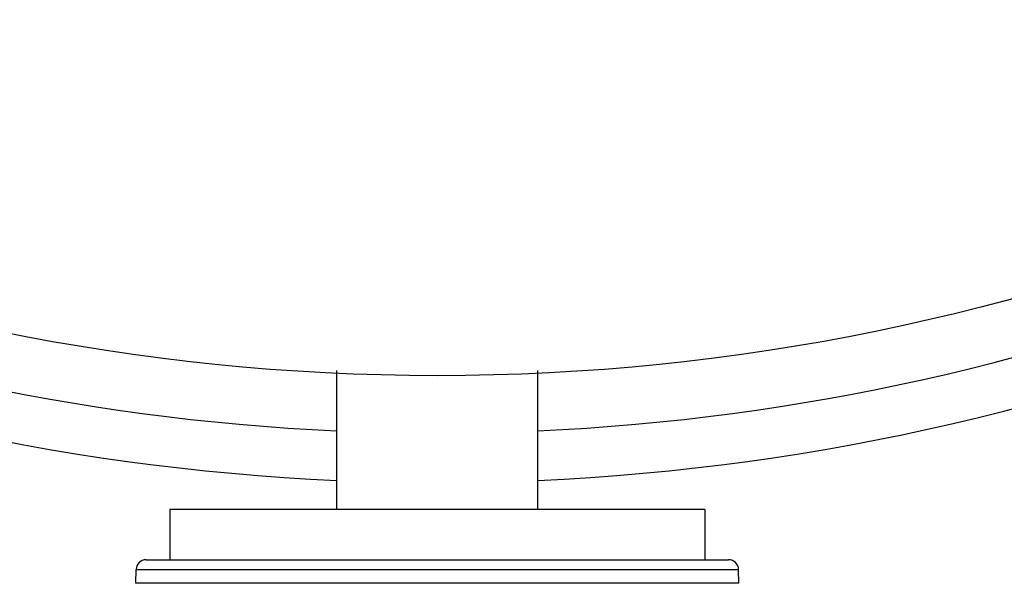
# Model space of a CAD drawing. Units: inches. Extents: x 0 to 64, y 0 to 40.
# Drawn here: x 40.7 to 41.9, y 18.7 to 19.3 of the extents above; entities that cross this region are included whole.
import ezdxf

# ---------------------------------------------------------------- set-up
doc = ezdxf.new("R2010")
doc.units = ezdxf.units.IN
doc.header["$MEASUREMENT"] = 0
doc.layers.add('1', color=7, linetype='Continuous')
doc.styles.get("Standard").update_dxf_attribs({"font": 'arial.ttf'})
doc.dimstyles.get("Standard").update_dxf_attribs({"dimtxt": 0.18, "dimasz": 0.18, "dimexe": 0.18, "dimexo": 0.0625, "dimgap": 0.09, "dimtad": 0, "dimtih": 1, "dimtoh": 1, "dimdec": 4, "dimzin": 0, "dimdsep": 46, "dimtxsty": 'Standard', "dimcen": 0.09, "dimadec": 0, "dimazin": 0, "dimtfac": 1, "dimtdec": 4, "dimtofl": 0, "dimtmove": 0, "dimatfit": 3, "dimfxl": 1, "dimtolj": 1, "dimtzin": 0, "dimarcsym": 0})

# ---------------------------------------------------------------- blocks, each defined once
blk = doc.blocks.new('*D282')
at = {"layer": '1', "color": 0, "lineweight": -2, "transparency": 16777216}
for p, q in [((36.8311, 19.9165), (36.8311, 15.6934)), ((45.6106, 19.9165), (45.6106, 15.6934)), ((37.2061, 16.0684), (39.4259, 16.0684)), ((45.2356, 16.0684), (43.0157, 16.0684))]:
    blk.add_line(p, q, dxfattribs=at)
at = {"layer": '1', "color": 0, "transparency": 16777216}
for points in [[(37.2061, 16.1309), (37.2061, 16.0059), (36.8311, 16.0684)], [(45.2356, 16.1309), (45.2356, 16.0059), (45.6106, 16.0684)]]:
    blk.add_solid(points, dxfattribs=at)
at = {"layer": 'Defpoints', "color": 0, "transparency": 16777216}
for p in [(36.8311, 20.2915), (45.6106, 20.2915), (45.6106, 16.0684)]:
    blk.add_point(p, dxfattribs=at)
at = {"layer": '1', "color": 0, "transparency": 16777216, "insert": (41.2208, 16.0684), "char_height": 0.375, "attachment_point": 5}
blk.add_mtext('\\A1;8.8in. [223mm]', dxfattribs=at)
blk = doc.blocks.new('*D285')
at = {"layer": '1', "color": 0, "lineweight": -2, "transparency": 16777216}
for p, q in [((43.396, 24.8377), (43.7221, 25.3422)), ((43.7221, 25.3422), (44.0971, 25.3422)), ((41.2208, 21.0976), (41.2208, 21.8476)), ((40.8458, 21.4726), (41.5958, 21.4726))]:
    blk.add_line(p, q, dxfattribs=at)
at = {"layer": '1', "color": 0, "transparency": 16777216}
blk.add_solid([(43.3435, 24.8716), (43.4485, 24.8038), (43.1924, 24.5228)], dxfattribs=at)
at = {"layer": 'Defpoints', "color": 0, "transparency": 16777216}
for p in [(43.1924, 24.5228), (39.2493, 18.4224)]:
    blk.add_point(p, dxfattribs=at)
at = {"layer": '1', "color": 0, "transparency": 16777216, "insert": (46.2995, 25.3422), "char_height": 0.375, "attachment_point": 5}
blk.add_mtext('\\A1;∅7.3in. [∅185mm]', dxfattribs=at)

msp = doc.modelspace()

# ---------------------------------------------------------------- linework, layer by layer
at = {"layer": '1', "linetype": 'Continuous'}
for p, q in [((41.1027, 18.7561), (41.1027, 18.9195)), ((41.339, 18.7561), (41.339, 18.9195)), ((41.5358, 18.7561), (40.9059, 18.7561)), ((40.9059, 18.7561), (40.9059, 18.697)), ((41.5358, 18.7561), (41.5358, 18.697)), ((40.8781, 18.697), (41.5636, 18.697)), ((40.866, 18.6692), (40.8663, 18.6854)), ((40.8663, 18.6854), (41.5754, 18.6854)), ((41.5757, 18.6692), (41.5754, 18.6854)), ((41.5757, 18.6692), (40.866, 18.6692))]:
    msp.add_line(p, q, dxfattribs=at)
for radius in [4.0748, 3.6516, 3.6319, 3.5728, 2.5591]:
    msp.add_circle((41.2208, 21.4726), radius, dxfattribs=at)
for centre, radius, start, end in [((41.2208, 21.4726), 3.196, 97.6436, 262.3564), ((41.2208, 21.4726), 3.196, 277.6436, 82.3564), ((41.2208, 21.4726), 3.1765, 97.7014, 262.2986), ((41.2208, 21.4726), 3.1765, 277.7014, 82.2986), ((41.2208, 21.4726), 2.6849, 225.4737, 267.4772), ((41.2208, 21.4726), 2.6849, 272.5228, 314.5263), ((41.2208, 21.4726), 2.6266, 227.566, 267.4162), ((41.2208, 21.4726), 2.6266, 272.5838, 312.434), ((40.8781, 18.6852), 0.0118, 90, 179), ((41.5636, 18.6852), 0.0118, 1, 90)]:
    msp.add_arc(centre, radius, start, end, dxfattribs=at)

# ---------------------------------------------------------------- dimensions: what is measured, and where the dimension line sits
at = {"layer": '1'}
dim = msp.add_diameter_dim_2p(p1=(39.2493, 18.4224), p2=(43.1924, 24.5228), dimstyle='Standard', override={"dimtxt": 0.375, "dimasz": 0.375, "dimexe": 0.375, "dimexo": 0.375, "dimdec": 1, "dimpost": 'in.', "dimcen": 0.375, "dimtdec": 1, "dimatfit": 0}, dxfattribs=at)
dim.commit()
dim.dimension.update_dxf_attribs({"geometry": '*D285', "text_midpoint": (46.2995, 25.3422), "dimtype": 163})
dim = msp.add_linear_dim(base=(45.6106, 16.0684), p1=(36.8311, 20.2915), p2=(45.6106, 20.2915), dimstyle='Standard', override={"dimtxt": 0.375, "dimasz": 0.375, "dimexe": 0.375, "dimexo": 0.375, "dimtih": 0, "dimtoh": 0, "dimdec": 1, "dimpost": 'in.', "dimcen": 0.375, "dimtdec": 1, "dimatfit": 0}, dxfattribs=at)
dim.commit()
dim.dimension.update_dxf_attribs({"geometry": '*D282', "text_midpoint": (41.2208, 16.0684)})

doc.saveas('drawing.dxf')
